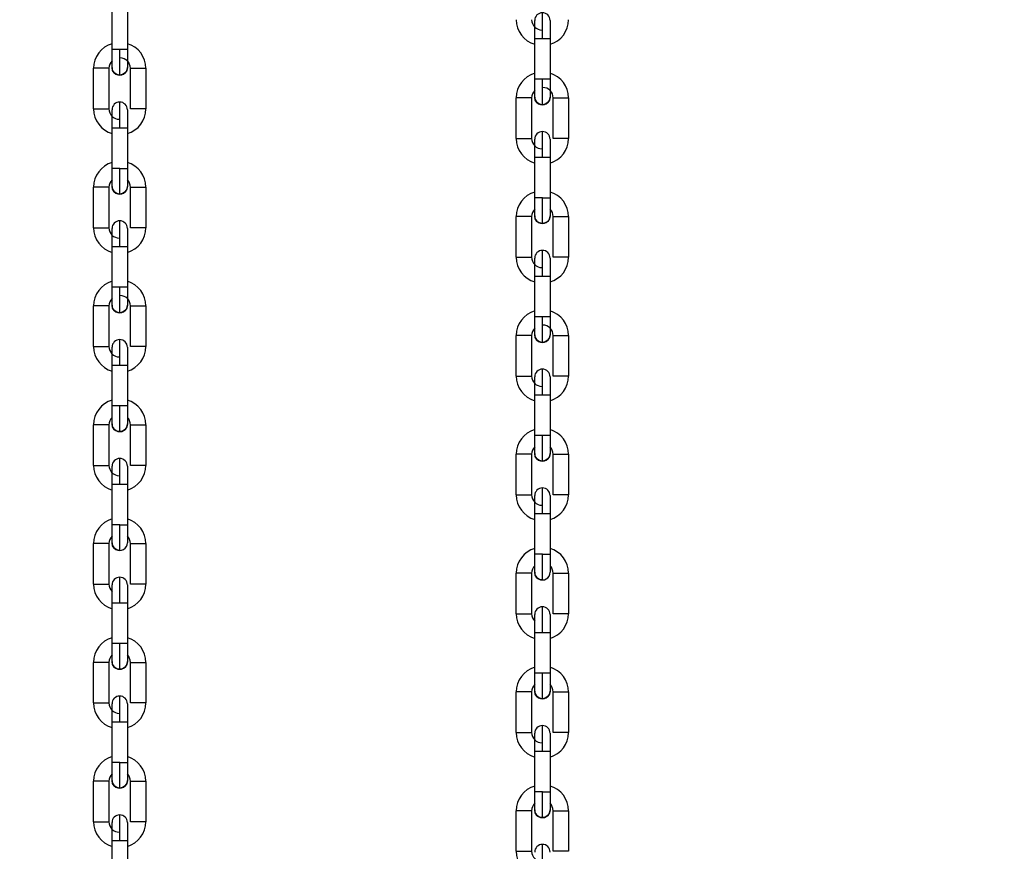
# Model space of a CAD drawing. Units: inches. Extents: x 170 to 288, y 234 to 248.
# Drawn here: x 185 to 186, y 242 to 242 of the extents above; entities that cross this region are included whole.
import ezdxf

# ---------------------------------------------------------------- set-up
doc = ezdxf.new("R2010")
doc.units = ezdxf.units.IN
doc.header["$LTSCALE"] = 0.25
doc.header["$MEASUREMENT"] = 0
doc.layers.add('ANNOTATIONS', color=1, linetype='Continuous')
doc.layers.add('SLIM E GUIDE MOTOR LH', color=7, linetype='Continuous')
doc.styles.add('ARIAL', font='arial.ttf', dxfattribs={"height": 0.09375})
doc.dimstyles.new('STANDARD$0', dxfattribs={"dimtxt": 0.09375, "dimasz": 0.09375, "dimexe": 0.03125, "dimexo": 0.046875, "dimgap": 0.09, "dimtad": 0, "dimtih": 1, "dimtoh": 1, "dimdec": 4, "dimzin": 0, "dimdsep": 46, "dimtxsty": 'ARIAL', "dimcen": 0.09, "dimadec": 0, "dimazin": 0, "dimtfac": 1, "dimtdec": 4, "dimtofl": 0, "dimtmove": 0, "dimatfit": 1, "dimfxl": 1, "dimtolj": 1, "dimtzin": 0, "dimarcsym": 0})

# ---------------------------------------------------------------- blocks, each defined once
blk = doc.blocks.new('*D11')
at = {"layer": 'ANNOTATIONS', "color": 0, "lineweight": -2, "transparency": 16777216}
for p, q in [((185.1145107157478, 244.1437778121678), (186.512980592576, 244.1437778121678)), ((186.481730592576, 244.0500278121678), (186.481730592576, 242.3590412186741)), ((186.481730592576, 240.2331944614696), (186.481730592576, 241.9241810549633)), ((185.2042940735708, 240.1394444614696), (186.512980592576, 240.1394444614696))]:
    blk.add_line(p, q, dxfattribs=at)
at = {"layer": 'ANNOTATIONS', "color": 0, "transparency": 16777216}
for points in [[(186.466105592576, 244.0500278121678), (186.497355592576, 244.0500278121678), (186.481730592576, 244.1437778121678)], [(186.466105592576, 240.2331944614696), (186.497355592576, 240.2331944614696), (186.481730592576, 240.1394444614696)]]:
    blk.add_solid(points, dxfattribs=at)
at = {"layer": 'defpoints', "color": 0, "transparency": 16777216}
for p in [(185.0676357157478, 244.1437778121678), (186.481730592576, 244.1437778121678), (185.1574190735708, 240.1394444614696)]:
    blk.add_point(p, dxfattribs=at)
at = {"layer": 'ANNOTATIONS', "color": 0, "transparency": 16777216, "insert": (186.4817305925761, 242.1416111368186), "char_height": 0.09375, "attachment_point": 5, "style": 'ARIAL'}
blk.add_mtext('\\A1;OPENING \\PHEIGHT', dxfattribs=at)

msp = doc.modelspace()

# ---------------------------------------------------------------- linework, layer by layer
at = {"layer": 'SLIM E GUIDE MOTOR LH'}
for p, q in [((185.4469281910176, 242.282044179308), (185.4469284256815, 242.2959549021657)), ((185.4521777801517, 242.2959547457231), (185.4521774672664, 242.2820440228654)), ((185.5915195867986, 242.2719371738484), (185.5915198214625, 242.2858478967061)), ((185.5915198214625, 242.2858478967061), (185.5951488995391, 242.2858478967061)), ((185.5967691759326, 242.2858477402635), (185.5967688630474, 242.2719370174058)), ((185.4521774672664, 242.2820440228654), (185.449552829142, 242.2820440228654)), ((185.4406285589026, 242.2617133635047), (185.4406287935665, 242.275624242805)), ((185.4458781480367, 242.2756240863624), (185.4458778351514, 242.2617133635047)), ((185.4532269626981, 242.261713207062), (185.453227197362, 242.2756239299197)), ((185.4584765518321, 242.2756237734771), (185.4584763171682, 242.2617130506194)), ((185.5967688630474, 242.2719370174058), (185.594144224923, 242.2719370174058)), ((185.5852199546836, 242.2516063580451), (185.5852201893475, 242.2655172373454)), ((185.5904695438176, 242.2655170809028), (185.5904692309324, 242.2516063580451)), ((185.5978183584791, 242.2516062016024), (185.597818593143, 242.2655169244601)), ((185.6030679476131, 242.2655167680175), (185.6030677129492, 242.2516060451598)), ((185.4469273305831, 242.2413827041439), (185.4469276434683, 242.2552934270016)), ((185.4469276434683, 242.2552934270016), (185.4521769197171, 242.2552934270016)), ((185.4521769197171, 242.2552934270016), (185.4521766850532, 242.2413825477013)), ((185.5915187263641, 242.2312756986844), (185.5915190392493, 242.2451864215421)), ((185.5915190392493, 242.2451864215421), (185.5967683154981, 242.2451864215421)), ((185.5967683154981, 242.2451864215421), (185.5967680808342, 242.2312755422417)), ((185.4495519687075, 242.2413827041439), (185.4469273305831, 242.2413827041439)), ((185.4406276984681, 242.2210520447832), (185.4406280113533, 242.234962767641)), ((185.4458772876021, 242.2349626111983), (185.4458770529382, 242.2210518883406)), ((185.4532261022636, 242.221051731898), (185.4532264151488, 242.2349624547557)), ((185.458475769619, 242.2349624547557), (185.4584754567337, 242.221051731898)), ((185.5941433644884, 242.2312756986844), (185.5915187263641, 242.2312756986844)), ((185.5852190942491, 242.2109450393237), (185.5852194071343, 242.2248557621814)), ((185.5904686833831, 242.2248556057387), (185.5904684487192, 242.210944882881)), ((185.5978174980445, 242.2109447264384), (185.5978178109298, 242.2248554492961)), ((185.6030671653999, 242.2248554492961), (185.6030668525147, 242.2109447264384)), ((185.4584754567337, 242.221051731898), (185.4532261022636, 242.221051731898)), ((185.4469264701486, 242.2007212289799), (185.4469267830338, 242.2146321082802)), ((185.4469267830338, 242.2146321082802), (185.4495514211582, 242.2146321082802)), ((185.452176137504, 242.2146319518376), (185.4521758246187, 242.2007212289799)), ((185.6030668525147, 242.2109447264384), (185.5978174980445, 242.2109447264384)), ((185.5915178659295, 242.1906142235203), (185.5915181788148, 242.2045251028206)), ((185.5915181788148, 242.2045251028206), (185.5941428169392, 242.2045251028206)), ((185.5967675332849, 242.204524946378), (185.5967672203997, 242.1906142235203)), ((185.4521758246187, 242.2007212289799), (185.4469264701486, 242.2007212289799)), ((185.4406268380336, 242.1803905696192), (185.4406271509188, 242.1943014489195)), ((185.445876505389, 242.1943012924769), (185.4458761925037, 242.1803905696192)), ((185.4532253200504, 242.1803904131766), (185.4532255547143, 242.1943011360343)), ((185.4584749091845, 242.1943009795916), (185.4584745962992, 242.1803902567339)), ((185.5967672203997, 242.1906142235203), (185.5915178659295, 242.1906142235203)), ((185.5852182338145, 242.1702835641596), (185.5852185466998, 242.1841944434599)), ((185.5904679011699, 242.1841942870173), (185.5904675882847, 242.1702835641596)), ((185.5978167158314, 242.170283407717), (185.5978169504953, 242.1841941305747)), ((185.6030663049654, 242.184193974132), (185.6030659920802, 242.1702832512743)), ((185.4406268380336, 242.1803905696192), (185.4458761925037, 242.1803905696192)), ((185.4469256879354, 242.1600599102585), (185.4469259225993, 242.1739706331162)), ((185.4469259225993, 242.1739706331162), (185.4514065179502, 242.1739706331162)), ((185.4521752770694, 242.1739704766735), (185.4521750424055, 242.1600597538158)), ((185.5852182338145, 242.1702835641596), (185.5904675882847, 242.1702835641596)), ((185.5915170837164, 242.1499529047989), (185.5915173183803, 242.1638636276566)), ((185.5915173183803, 242.1638636276566), (185.5959979137312, 242.1638636276566)), ((185.5967666728504, 242.1638634712139), (185.5967664381865, 242.1499527483563)), ((185.450554766012, 242.1600599102585), (185.4469256879354, 242.1600599102585)), ((185.4406260558204, 242.1397292508978), (185.4406262904843, 242.1536399737554)), ((185.4458756449545, 242.1536398173128), (185.4458754102905, 242.1397290944551)), ((185.4532244596159, 242.1397289380125), (185.4532247725012, 242.1536396608702)), ((185.4532247725012, 242.1536396608702), (185.45847404875, 242.1536396608702)), ((185.45847404875, 242.1536396608702), (185.458473814086, 242.1397287815699)), ((185.595146161793, 242.1499529047989), (185.5915170837164, 242.1499529047989)), ((185.5852174516014, 242.1296222454382), (185.5852176862653, 242.1435329682959)), ((185.5904670407355, 242.1435328118532), (185.5904668060715, 242.1296220889955)), ((185.5978158553969, 242.1296219325529), (185.5978161682822, 242.1435326554106)), ((185.5978161682822, 242.1435326554106), (185.603065444531, 242.1435326554106)), ((185.603065444531, 242.1435326554106), (185.603065209867, 242.1296217761103)), ((185.4469248275009, 242.1193984350944), (185.4469251403862, 242.1333091579521)), ((185.4469251403862, 242.1333091579521), (185.4521744948563, 242.1333091579521)), ((185.4521744948563, 242.1333091579521), (185.452174181971, 242.1193982786518)), ((185.5915162232819, 242.1092914296348), (185.5915165361671, 242.1232021524925)), ((185.5915165361671, 242.1232021524925), (185.5967658906372, 242.1232021524925)), ((185.5967658906372, 242.1232021524925), (185.596765577752, 242.1092912731922)), ((185.4495494656253, 242.1193984350944), (185.4469248275009, 242.1193984350944)), ((185.4495494656253, 242.1193984350944), (185.452174181971, 242.1193982786518)), ((185.4406251953859, 242.0990677757337), (185.4406255082712, 242.1129784985914)), ((185.4458748627413, 242.1129784985914), (185.4406255082712, 242.1129784985914)), ((185.4458748627413, 242.1129784985914), (185.445874549856, 242.0990676192911)), ((185.4532235991814, 242.0990674628484), (185.4532239120666, 242.1129783421488)), ((185.4584732665368, 242.1129781857061), (185.4584729536515, 242.0990674628484)), ((185.5941408614063, 242.1092914296348), (185.5915162232819, 242.1092914296348)), ((185.5941408614063, 242.1092914296348), (185.596765577752, 242.1092912731922)), ((185.5852165911669, 242.0889607702741), (185.5852169040521, 242.1028714931318)), ((185.5904662585223, 242.1028714931318), (185.5852169040521, 242.1028714931318)), ((185.5904662585223, 242.1028714931318), (185.590465945637, 242.0889606138315)), ((185.5978149949624, 242.0889604573889), (185.5978153078476, 242.1028713366892)), ((185.6030646623178, 242.1028711802466), (185.6030643494325, 242.0889604573889)), ((185.4469239670664, 242.078737116373), (185.4469242799516, 242.0926478392307)), ((185.4469242799516, 242.0926478392307), (185.4505533580282, 242.0926478392307)), ((185.4521736344218, 242.0926476827881), (185.4521733215365, 242.0787369599304)), ((185.5915153628474, 242.0686301109134), (185.5915156757326, 242.0825408337711)), ((185.5915156757326, 242.0825408337711), (185.5951447538092, 242.0825408337711)), ((185.5967650302028, 242.0825406773285), (185.5967647173175, 242.0686299544708)), ((185.4521733215365, 242.0787369599304), (185.4495486834121, 242.0787369599304)), ((185.4406243349514, 242.0584063005697), (185.4406246478366, 242.07231717987)), ((185.4458740023068, 242.0723170234273), (185.4458736894215, 242.0584063005697)), ((185.4532228169682, 242.058406144127), (185.4532230516321, 242.0723168669847)), ((185.4584724061023, 242.0723167105421), (185.4584721714383, 242.0584059876844)), ((185.5967647173175, 242.0686299544708), (185.5941400791931, 242.0686299544708)), ((185.5852157307324, 242.0482992951101), (185.5852160436176, 242.0622101744104)), ((185.5904653980878, 242.0622100179678), (185.5904650852025, 242.0482992951101)), ((185.5978142127492, 242.0482991386674), (185.5978144474131, 242.0622098615251)), ((185.6030638018833, 242.0622097050825), (185.6030635672193, 242.0482989822248)), ((185.4469231848532, 242.0380756412089), (185.4469234195171, 242.0519863640666)), ((185.4469234195171, 242.0519863640666), (185.4521727739873, 242.0519863640666)), ((185.4521727739873, 242.0519863640666), (185.4521725393233, 242.0380754847663)), ((185.5915145806342, 242.0279686357493), (185.5915148152981, 242.041879358607)), ((185.5915148152981, 242.041879358607), (185.5967641697682, 242.041879358607)), ((185.5967641697682, 242.041879358607), (185.5967639351043, 242.0279684793067)), ((185.4495478229776, 242.0380756412089), (185.4469231848532, 242.0380756412089)), ((185.4406235527382, 242.0177449818482), (185.4406237874021, 242.0316557047059)), ((185.4458731418723, 242.0316555482633), (185.4458729072083, 242.0177448254056)), ((185.4532219565337, 242.017744668963), (185.453222269419, 242.0316555482633)), ((185.4584716238891, 242.0316553918206), (185.4584713110038, 242.017744668963)), ((185.5941392187586, 242.0279686357493), (185.5915145806342, 242.0279686357493)), ((185.5852149485192, 242.0076379763887), (185.5852151831831, 242.0215486992464)), ((185.5904645376532, 242.0215485428037), (185.5904643029893, 242.007637819946)), ((185.5978133523147, 242.0076376635034), (185.5978136651999, 242.0215485428037)), ((185.6030630196701, 242.0215483863611), (185.6030627067848, 242.0076376635034)), ((185.4584713110038, 242.017744668963), (185.4532219565337, 242.017744668963)), ((185.4469223244187, 241.9974141660449), (185.4469226373039, 242.0113250453452)), ((185.4469226373039, 242.0113250453452), (185.4495472754284, 242.0113250453452)), ((185.4521719917741, 242.0113248889026), (185.4521716788888, 241.9974141660449)), ((185.6030627067848, 242.0076376635034), (185.5978133523147, 242.0076376635034))]:
    msp.add_line(p, q, dxfattribs=at)
at = {"layer": 'SLIM E GUIDE MOTOR LH', "flags": 128}
for points in [[(185.5941445378082, 242.2858478967061), (185.5941445378082, 242.2892126649471), (185.5941446160296, 242.2907328180529), (185.5941446160296, 242.2931586175854), (185.5941446942509, 242.293971180643), (185.5941446942509, 242.294640442245)], [(185.5915198996838, 242.288207990331), (185.5915198996838, 242.2909762427964), (185.5915199779052, 242.2915461633237), (185.5915199779052, 242.2920158041206)], [(185.5915198996838, 242.2909762427964), (185.5915199779052, 242.2915463197664)], [(185.5967693323753, 242.292015647678), (185.5967693323753, 242.291897064159), (185.596769254154, 242.2915461633237), (185.596769254154, 242.2882081467737), (185.5967691759326, 242.2870510970289), (185.5967691759326, 242.2858477402635)], [(185.5915198214625, 242.2870510970289), (185.5915198996838, 242.2882081467737)], [(185.5915198214625, 242.2858477402635), (185.5915198214625, 242.2870509405863)], [(185.5951488995391, 242.2858478967061), (185.5960004168134, 242.2858477402635), (185.5967691759326, 242.2858477402635)], [(185.4469280345749, 242.2758759590083), (185.4469280345749, 242.2776827150253), (185.4469281127963, 242.27861730334), (185.4469281127963, 242.2808408225426), (185.4469281910176, 242.282044179308)], [(185.449552829142, 242.2820440228654), (185.4485483891898, 242.282044179308), (185.4469281910176, 242.282044179308)], [(185.4495526726993, 242.2732513208839), (185.4495526726993, 242.2758266795775), (185.4495527509206, 242.2771591015186), (185.4495527509206, 242.2803287857911), (185.449552829142, 242.2820440228654)], [(185.4521774672664, 242.2820440228654), (185.4521774672664, 242.2796836163552), (185.4521773890451, 242.27861730334), (185.4521773890451, 242.2758759590083)], [(185.4458781480367, 242.2756240863624), (185.4442578716431, 242.2756240863624), (185.4432535099122, 242.275624242805), (185.4406287935665, 242.275624242805)], [(185.4495526726993, 242.2732513208839), (185.4485482327472, 242.2734510981316), (185.4476967154729, 242.2740200800031), (185.4471278118226, 242.2748715972774), (185.4469280345749, 242.2758759590083)], [(185.4521773890451, 242.2758759590083), (185.451977533576, 242.2748714408348), (185.4514085517045, 242.2740200800031), (185.4505570344302, 242.2734510981316), (185.4495526726993, 242.2732513208839)], [(185.453227197362, 242.2756239299197), (185.4582767745844, 242.2756239299197), (185.4584765518321, 242.2756237734771)], [(185.5915194303559, 242.2657689535487), (185.5915194303559, 242.2675757095658), (185.5915195085772, 242.2685102978805), (185.5915195085772, 242.2707338170831), (185.5915195867986, 242.2719371738484)], [(185.594144224923, 242.2719370174058), (185.5931397849708, 242.2719371738484), (185.5915195867986, 242.2719371738484)], [(185.5941440684803, 242.2631443154243), (185.5941440684803, 242.265719674118), (185.5941441467016, 242.267052096059), (185.5941441467016, 242.2702217803315), (185.594144224923, 242.2719370174058)], [(185.5967688630474, 242.2719370174058), (185.5967688630474, 242.2695766108956), (185.5967687848261, 242.2685102978805), (185.5967687848261, 242.2657689535487)], [(185.4495522815927, 242.2552934270016), (185.4495522815927, 242.2570088205186), (185.449552359814, 242.2586581952427), (185.449552359814, 242.2601783483484), (185.4495524380354, 242.2615107702895), (185.4495524380354, 242.2640859725405)], [(185.5904695438176, 242.2655170809028), (185.5888492674241, 242.2655170809028), (185.5878449056932, 242.2655172373454), (185.5852201893475, 242.2655172373454)], [(185.5941440684803, 242.2631443154243), (185.5931396285281, 242.263344092672), (185.5922881112538, 242.2639130745435), (185.5917192076036, 242.2647645918178), (185.5915194303559, 242.2657689535487)], [(185.5967687848261, 242.2657689535487), (185.596568929357, 242.2647644353752), (185.5959999474855, 242.2639130745435), (185.5951484302112, 242.263344092672), (185.5941440684803, 242.2631443154243)], [(185.597818593143, 242.2655169244601), (185.6028681703654, 242.2655169244601), (185.6030679476131, 242.2655167680175)], [(185.4406285589026, 242.2617133635047), (185.4408283361503, 242.2617135199473), (185.4413972398005, 242.2617135199473), (185.4422487570748, 242.2617133635047), (185.4458778351514, 242.2617133635047)], [(185.4469276434683, 242.255293270559), (185.4469276434683, 242.2587199900844), (185.4469277216897, 242.2596547348417), (185.4469277216897, 242.2614613344161)], [(185.4521770761598, 242.2614611779735), (185.4521770761598, 242.259654578399), (185.4521769979385, 242.2587199900844), (185.4521769979385, 242.2564964708818), (185.4521769197171, 242.2552931141164)], [(185.4584763171682, 242.2617130506194), (185.457707558049, 242.2617130506194), (185.4568560407747, 242.261713207062), (185.4532269626981, 242.261713207062)], [(185.4521770761598, 242.2596547348417), (185.4521769979385, 242.2587199900844)], [(185.4521769979385, 242.2564966273244), (185.4521769197171, 242.2552934270016)], [(185.5941436773737, 242.2451864215421), (185.5941436773737, 242.246901815059), (185.594143755595, 242.2485511897831), (185.594143755595, 242.2500713428888), (185.5941438338164, 242.2514037648299), (185.5941438338164, 242.2539789670809)], [(185.5852199546836, 242.2516063580451), (185.5854197319313, 242.2516065144877), (185.5859886355815, 242.2516065144877), (185.5868401528558, 242.2516063580451), (185.5904692309324, 242.2516063580451)], [(185.5915190392493, 242.2451862650994), (185.5915190392493, 242.2486129846248), (185.5915191174707, 242.2495477293821), (185.5915191174707, 242.2513543289566)], [(185.5967684719408, 242.2513541725139), (185.5967684719408, 242.2495477293821), (185.5967683937195, 242.2486129846248)], [(185.6030677129492, 242.2516060451598), (185.6022989538299, 242.2516060451598), (185.6014474365556, 242.2516062016024), (185.5978183584791, 242.2516062016024)], [(185.5967684719408, 242.2495475729395), (185.5967683937195, 242.2486129846248), (185.5967683937195, 242.2463894654222), (185.5967683154981, 242.2451861086568)], [(185.5967683937195, 242.2463896218648), (185.5967683154981, 242.2451864215421)], [(185.4469271741404, 242.2352146402868), (185.4469271741404, 242.2356841246411), (185.4469272523617, 242.2362542016111), (185.4469272523617, 242.2390222976338), (185.4469273305831, 242.2401793473786), (185.4469273305831, 242.2413827041439)], [(185.4495518122648, 242.2325898457198), (185.4495518122648, 242.2340718268221), (185.4495518904862, 242.2351653608561), (185.4495518904862, 242.2380179359029), (185.4495519687075, 242.239667310627), (185.4495519687075, 242.2413827041439)], [(185.4521766850532, 242.2413825477013), (185.4521766068319, 242.2401793473786), (185.4521766068319, 242.2370210834187), (185.4521765286106, 242.2362540451684), (185.4521765286106, 242.2352144838442)], [(185.4458772876021, 242.2349626111983), (185.4456775103544, 242.234962767641), (185.4406280113533, 242.234962767641)], [(185.4495518122648, 242.2325898457198), (185.4485473723126, 242.2327897794102), (185.4476959332597, 242.233358604839), (185.4471269513882, 242.2342101221134), (185.4469271741404, 242.2352146402868)], [(185.4521765286106, 242.2352144838442), (185.4519767513628, 242.2342101221134), (185.4514077694913, 242.233358604839), (185.450556252217, 242.2327896229675), (185.4495518122648, 242.2325898457198)], [(185.4532264151488, 242.2349624547557), (185.4534261923966, 242.2349626111983), (185.4539951742681, 242.2349626111983), (185.4548466915424, 242.2349624547557), (185.458475769619, 242.2349624547557)], [(185.5915185699214, 242.2251076348273), (185.5915185699214, 242.2255771191815), (185.5915186481427, 242.2261471961515), (185.5915186481427, 242.2289152921742), (185.5915187263641, 242.230072341919), (185.5915187263641, 242.2312756986844)], [(185.5941432080458, 242.2224828402602), (185.5941432080458, 242.2239648213625), (185.5941432862671, 242.2250583553966), (185.5941432862671, 242.2279109304434), (185.5941433644884, 242.2295603051674), (185.5941433644884, 242.2312756986844)], [(185.5967680808342, 242.2312755422417), (185.5967680026129, 242.230072341919), (185.5967680026129, 242.2269140779591), (185.5967679243915, 242.2261470397088), (185.5967679243915, 242.2251074783846)], [(185.4495514211582, 242.2146321082802), (185.4495514993796, 242.2163473453546), (185.4495514993796, 242.2179968765213), (185.4495515776009, 242.2195168731843), (185.4495515776009, 242.2227552357745), (185.4495516558222, 242.2232556957709), (185.4495516558222, 242.2234244973765)], [(185.5904686833831, 242.2248556057387), (185.5902689061354, 242.2248557621814), (185.5852194071343, 242.2248557621814)], [(185.5941432080458, 242.2224828402602), (185.5931387680936, 242.2226827739506), (185.5922873290407, 242.2232515993795), (185.5917183471691, 242.2241031166538), (185.5915185699214, 242.2251076348273)], [(185.5967679243915, 242.2251074783846), (185.5965681471438, 242.2241031166538), (185.5959991652723, 242.2232515993795), (185.595147647998, 242.2226826175079), (185.5941432080458, 242.2224828402602)], [(185.5978178109298, 242.2248554492961), (185.5980175881775, 242.2248556057387), (185.5985865700491, 242.2248556057387), (185.5994380873234, 242.2248554492961), (185.6030671653999, 242.2248554492961)], [(185.4406276984681, 242.2210520447832), (185.4442567765446, 242.2210520447832), (185.445108293819, 242.2210518883406), (185.4458770529382, 242.2210518883406)], [(185.4469267830338, 242.214631795395), (185.4469267830338, 242.2158351521603), (185.4469268612552, 242.2169922019051), (185.4469268612552, 242.2206814321757), (185.4469269394765, 242.2207998592521)], [(185.4521762157253, 242.2207998592521), (185.4521762157253, 242.2180586713629), (185.452176137504, 242.2169923583477), (185.452176137504, 242.2146319518376)], [(185.4495514211582, 242.2146321082802), (185.4505558611104, 242.2146319518376), (185.452176137504, 242.2146319518376)], [(185.5941428169392, 242.2045251028206), (185.5941428951606, 242.206240339895), (185.5941428951606, 242.2078898710617), (185.5941429733819, 242.2094098677248), (185.5941429733819, 242.2126482303149), (185.5941430516032, 242.2131486903114), (185.5941430516032, 242.2133174919169)], [(185.5852190942491, 242.2109450393237), (185.5888481723256, 242.2109450393237), (185.5896996896, 242.210944882881), (185.5904684487192, 242.210944882881)], [(185.5915181788148, 242.2045251028206), (185.5915181788148, 242.2057283031434), (185.5915182570361, 242.2068853528882), (185.5915182570361, 242.2105744267161), (185.5915183352575, 242.2106928537925)], [(185.5967676115063, 242.2106928537925), (185.5967676115063, 242.2079515094607), (185.5967675332849, 242.2068851964455), (185.5967675332849, 242.2045247899354)], [(185.5941428169392, 242.2045251028206), (185.5951472568914, 242.204524946378), (185.5967675332849, 242.204524946378)], [(185.4469263919273, 242.1945531651228), (185.4469263919273, 242.1972945094545), (185.4469264701486, 242.1983608224697), (185.4469264701486, 242.2007212289799)], [(185.4495509518303, 242.1919285269984), (185.4495509518303, 242.1920974850466), (185.4495510300517, 242.1925977886004), (185.4495510300517, 242.1958363076331), (185.449551108273, 242.1973564607389), (185.449551108273, 242.1990058354629), (185.4495511864943, 242.2007212289799)], [(185.4521758246187, 242.2007212289799), (185.4521758246187, 242.1983608224697), (185.4521757463974, 242.1972943530119), (185.4521757463974, 242.1945531651228)], [(185.445876505389, 242.1943012924769), (185.4432517890432, 242.1943012924769), (185.4422474273124, 242.1943014489195), (185.4406271509188, 242.1943014489195)], [(185.4495509518303, 242.1919285269984), (185.4485465900995, 242.1921283042461), (185.4476950728252, 242.1926972861176), (185.447126169175, 242.1935488033919), (185.4469263919273, 242.1945531651228)], [(185.4521757463974, 242.1945531651228), (185.4519758909283, 242.1935486469493), (185.4514069090568, 242.192697129675), (185.4505553917825, 242.1921283042461), (185.4495509518303, 242.1919285269984)], [(185.4532255547143, 242.1943011360343), (185.4568546327909, 242.1943011360343), (185.4577061500652, 242.1943009795916), (185.4584749091845, 242.1943009795916)], [(185.5915177877083, 242.1844461596632), (185.5915177877083, 242.1871875039949), (185.5915178659295, 242.1882538170101), (185.5915178659295, 242.1906142235203)], [(185.5941423476113, 242.1818215215388), (185.5941423476113, 242.181990479587), (185.5941424258326, 242.1824907831408), (185.5941424258326, 242.1857293021736), (185.594142504054, 242.1872494552793), (185.594142504054, 242.1888988300034), (185.5941425822753, 242.1906142235203)], [(185.5967672203997, 242.1906142235203), (185.5967672203997, 242.1882538170101), (185.5967671421784, 242.1871873475523), (185.5967671421784, 242.1844461596632)], [(185.5904679011699, 242.1841942870173), (185.5878431848242, 242.1841942870173), (185.5868388230934, 242.1841944434599), (185.5852185466998, 242.1841944434599)], [(185.5941423476113, 242.1818215215388), (185.5931379858804, 242.1820212987865), (185.5922864686061, 242.182590280658), (185.591717564956, 242.1834417979323), (185.5915177877083, 242.1844461596632)], [(185.5967671421784, 242.1844461596632), (185.5965672867093, 242.1834416414897), (185.5959983048378, 242.1825901242154), (185.5951467875635, 242.1820212987865), (185.5941423476113, 242.1818215215388)], [(185.5978169504953, 242.1841941305747), (185.6014460285719, 242.1841941305747), (185.6022975458462, 242.184193974132), (185.6030663049654, 242.184193974132)], [(185.4469259225993, 242.1739704766735), (185.4469260008207, 242.1751738334389), (185.4469260008207, 242.1783319409562), (185.446926079042, 242.1790989792064), (185.446926079042, 242.1801385405306)], [(185.4495506389451, 242.1739706331162), (185.4495506389451, 242.1756860266331), (185.4495507171664, 242.1773354013572), (185.4495507171664, 242.180187976404), (185.4495507953877, 242.1812813539954), (185.4495507953877, 242.1827631786551)], [(185.4521754335121, 242.180138384088), (185.4521754335121, 242.1796688997337), (185.4521753552908, 242.1790989792064), (185.4521753552908, 242.1763308831837), (185.4521752770694, 242.1751738334389), (185.4521752770694, 242.1739704766735)], [(185.4584745962992, 242.1803902567339), (185.4568543981269, 242.1803902567339), (185.4558499581748, 242.1803904131766), (185.4532253200504, 242.1803904131766)], [(185.4514065179502, 242.1739706331162), (185.4519754998217, 242.1739704766735), (185.4521752770694, 242.1739704766735)], [(185.591517474823, 242.1689919737468), (185.591517474823, 242.1700315350711)], [(185.594142034726, 242.1638636276566), (185.594142034726, 242.1655790211736), (185.5941421129474, 242.1672283958976), (185.5941421129474, 242.1700809709444), (185.5941421911687, 242.1711743485359), (185.5941421911687, 242.1726561731955)], [(185.5967668292931, 242.1700313786284), (185.5967668292931, 242.1695618942742), (185.5967667510718, 242.1689918173042), (185.5967667510718, 242.1662237212815), (185.5967666728504, 242.1650666715367), (185.5967666728504, 242.1638633147713)], [(185.6030659920802, 242.1702832512743), (185.6014457939079, 242.1702832512743), (185.6004413539558, 242.170283407717), (185.5978167158314, 242.170283407717)], [(185.5915173966017, 242.1682249354966), (185.591517474823, 242.1689919737468)], [(185.5915173966017, 242.165066984422), (185.5915173966017, 242.1682249354966)], [(185.5915173183803, 242.1638634712139), (185.5915173966017, 242.1650668279793)], [(185.5959979137312, 242.1638636276566), (185.5965668956027, 242.1638634712139), (185.5967666728504, 242.1638634712139)], [(185.4469255314928, 242.1538918464014), (185.4469255314928, 242.1549314077256), (185.4469256097141, 242.1556984459758), (185.4469256097141, 242.1588565534931), (185.4469256879354, 242.1600599102585)], [(185.4495501696171, 242.1512670518343), (185.4495501696171, 242.153842410528), (185.4495502478385, 242.1551748324691), (185.4495502478385, 242.1566949855748), (185.4495503260598, 242.1583445167415), (185.4495503260598, 242.1600599102585)], [(185.4521750424055, 242.1600597538158), (185.4514062832863, 242.1600597538158), (185.450554766012, 242.1600599102585)], [(185.4521750424055, 242.1600597538158), (185.4521749641842, 242.1588563970504), (185.4521749641842, 242.1566330342905), (185.4521748859628, 242.1556982895332), (185.4521748859628, 242.1538916899587)], [(185.4458756449545, 242.1536398173128), (185.4456758677067, 242.1536398173128), (185.4451068858352, 242.1536399737554), (185.4406262904843, 242.1536399737554)], [(185.4495501696171, 242.1512670518343), (185.448545729665, 242.151466829082), (185.4476942123906, 242.1520358109535), (185.4471253087405, 242.1528873282278), (185.4469255314928, 242.1538918464014)], [(185.4521748859628, 242.1538916899587), (185.4519750304938, 242.1528873282278), (185.4514061268436, 242.1520358109535), (185.4505546095693, 242.151466829082), (185.4495501696171, 242.1512670518343)], [(185.5915169272737, 242.1437848409418), (185.5915169272737, 242.144824402266), (185.5915170054951, 242.1455914405162), (185.5915170054951, 242.1487495480335), (185.5915170837164, 242.1499529047989)], [(185.5941415653981, 242.1411600463748), (185.5941415653981, 242.1437354050684), (185.5941416436195, 242.1450678270095), (185.5941416436195, 242.1465879801152), (185.5941417218408, 242.1482375112819), (185.5941417218408, 242.1499529047989)], [(185.5967664381865, 242.1499527483563), (185.5959976790673, 242.1499527483563), (185.595146161793, 242.1499529047989)], [(185.5967664381865, 242.1499527483563), (185.5967663599652, 242.1487493915909), (185.5967663599652, 242.1465260288309), (185.5967662817438, 242.1455912840736), (185.5967662817438, 242.1437846844991)], [(185.5904670407355, 242.1435328118532), (185.5902672634877, 242.1435328118532), (185.5896982816162, 242.1435329682959), (185.5852176862653, 242.1435329682959)], [(185.5941415653981, 242.1411600463748), (185.593137125446, 242.1413598236225), (185.5922856081716, 242.141928805494), (185.5917167045214, 242.1427803227683), (185.5915169272737, 242.1437848409418)], [(185.5967662817438, 242.1437846844991), (185.5965664262748, 242.1427803227683), (185.5959975226246, 242.141928805494), (185.5951460053503, 242.1413598236225), (185.5941415653981, 242.1411600463748)], [(185.4406260558204, 242.1397292508978), (185.4432506939448, 242.1397292508978), (185.4442551338969, 242.1397290944551), (185.4458754102905, 242.1397290944551)], [(185.4469251403862, 242.1356694080196), (185.4469252186075, 242.1367357210348), (185.4469252186075, 242.1394770653666)], [(185.4495497785105, 242.1333091579521), (185.4495498567319, 242.1350245514691), (185.4495498567319, 242.1381940792989), (185.4495499349532, 242.1395265012399), (185.4495499349532, 242.142101703491)], [(185.4521745730776, 242.1394770653666), (185.4521745730776, 242.1376703093495), (185.4521744948563, 242.1367357210348), (185.4521744948563, 242.1333090015095)], [(185.458473814086, 242.1397287815699), (185.4582740368383, 242.1397287815699), (185.4577050549668, 242.1397289380125), (185.4532244596159, 242.1397289380125)], [(185.4469251403862, 242.1333091579521), (185.4469251403862, 242.1356695644623)], [(185.5852174516014, 242.1296222454382), (185.5878420897258, 242.1296222454382), (185.5888465296779, 242.1296220889955), (185.5904668060715, 242.1296220889955)], [(185.5915166143885, 242.1266288720179), (185.5915166143885, 242.129370059907)], [(185.5941411742915, 242.1232021524925), (185.5941412525129, 242.1249175460095), (185.5941412525129, 242.1280870738393), (185.5941413307342, 242.1294194957804), (185.5941413307342, 242.1319946980314)], [(185.5967659688586, 242.129370059907), (185.5967659688586, 242.1275633038899), (185.5967658906372, 242.1266287155753), (185.5967658906372, 242.1232019960499)], [(185.603065209867, 242.1296217761103), (185.6028654326193, 242.1296217761103), (185.6022964507478, 242.1296219325529), (185.5978158553969, 242.1296219325529)], [(185.5915165361671, 242.1255624025601), (185.5915166143885, 242.1266287155753)], [(185.5915165361671, 242.1232021524925), (185.5915165361671, 242.1255625590027)], [(185.4469246710582, 242.1132303712373), (185.4469246710582, 242.1133489547563), (185.4469247492796, 242.1137000120342), (185.4469247492796, 242.1170380285843), (185.4469248275009, 242.118195078329), (185.4469248275009, 242.1193984350944)], [(185.4495493091826, 242.1106057331129), (185.4495493091826, 242.1112749947149), (185.4495493874039, 242.1120875577725), (185.4495493874039, 242.1145135137477), (185.4495494656253, 242.1160336668534), (185.4495494656253, 242.1193984350944)], [(185.452174181971, 242.1193982786518), (185.452174181971, 242.118195078329), (185.4521741037497, 242.1170380285843), (185.4521741037497, 242.1142697761189), (185.4521740255284, 242.1136998555916), (185.4521740255284, 242.1132302147947)], [(185.4495493091826, 242.1106057331129), (185.4485449474518, 242.1108055103606), (185.4476934301775, 242.1113744922321), (185.4471244483059, 242.1122260095064), (185.4469246710582, 242.1132303712373)], [(185.4532239120666, 242.1129783421488), (185.455848550191, 242.1129783421488), (185.4568529901432, 242.1129781857061), (185.4584732665368, 242.1129781857061)], [(185.5915160668392, 242.1031233657777), (185.5915160668392, 242.1032419492967), (185.5915161450606, 242.1035930065746), (185.5915161450606, 242.1069310231247), (185.5915162232819, 242.1080880728695), (185.5915162232819, 242.1092914296348)], [(185.5941407049636, 242.1004987276533), (185.5941407049636, 242.1011679892553), (185.5941407831849, 242.1019805523129), (185.5941407831849, 242.1044065082881), (185.5941408614063, 242.1059266613938), (185.5941408614063, 242.1092914296348)], [(185.596765577752, 242.1092912731922), (185.596765577752, 242.1080880728695), (185.5967654995307, 242.1069310231247), (185.5967654995307, 242.1041627706593), (185.5967654213094, 242.103592850132), (185.5967654213094, 242.1031232093351)], [(185.5941407049636, 242.1004987276533), (185.5931363432328, 242.100698504901), (185.5922848259585, 242.1012674867725), (185.5917158440869, 242.1021190040469), (185.5915160668392, 242.1031233657777)], [(185.5978153078476, 242.1028713366892), (185.600439945972, 242.1028713366892), (185.6014443859242, 242.1028711802466), (185.6030646623178, 242.1028711802466)], [(185.4406251953859, 242.0990677757337), (185.4456747726083, 242.0990677757337), (185.445874549856, 242.0990676192911)], [(185.446924358173, 242.0977761853209), (185.4469244363943, 242.0983461058483), (185.4469244363943, 242.0988157466452)], [(185.4495489180761, 242.0926478392307), (185.4495489962974, 242.0943632327476), (185.4495489962974, 242.0960126074717), (185.4495490745187, 242.0975327605775), (185.4495490745187, 242.0999585601099), (185.44954915274, 242.1007711231676), (185.44954915274, 242.1014403847696)], [(185.4521737908644, 242.0988155902025), (185.4521737908644, 242.0986970066835), (185.4521737126431, 242.0983461058483), (185.4521737126431, 242.0950079328556), (185.4521736344218, 242.0938508831108), (185.4521736344218, 242.0926475263454)], [(185.4584729536515, 242.0990674628484), (185.4548438755749, 242.0990674628484), (185.4539923583006, 242.0990676192911), (185.4534234546504, 242.0990676192911), (185.4532235991814, 242.0990674628484)], [(185.4469242799516, 242.0926478392307), (185.4469242799516, 242.0938510395534), (185.446924358173, 242.0950080892982), (185.446924358173, 242.0977761853209), (185.4469244363943, 242.0983462622909)], [(185.4505533580282, 242.0926478392307), (185.4514048753025, 242.0926476827881), (185.4521736344218, 242.0926476827881)], [(185.5852165911669, 242.0889607702741), (185.5902661683893, 242.0889607702741), (185.590465945637, 242.0889606138315)], [(185.591515753954, 242.0876691798614), (185.5915158321753, 242.0882391003887), (185.5915158321753, 242.0887087411856)], [(185.5941403138571, 242.0825408337711), (185.5941403920784, 242.0842562272881), (185.5941403920784, 242.0859056020121), (185.5941404702997, 242.0874257551179), (185.5941404702997, 242.0898515546504), (185.594140548521, 242.090664117708), (185.594140548521, 242.09133337931)], [(185.5967651866454, 242.088708584743), (185.5967651866454, 242.088590001224), (185.5967651084241, 242.0882391003887), (185.5967651084241, 242.0849010838386), (185.5967650302028, 242.0837440340939), (185.5967650302028, 242.0825406773285)], [(185.6030643494325, 242.0889604573889), (185.5994352713559, 242.0889604573889), (185.5985837540816, 242.0889606138315), (185.5980148504314, 242.0889606138315), (185.5978149949624, 242.0889604573889)], [(185.5915156757326, 242.0825408337711), (185.5915156757326, 242.0837440340939), (185.591515753954, 242.0849010838386), (185.591515753954, 242.0876691798614), (185.5915158321753, 242.0882392568313)], [(185.5951447538092, 242.0825408337711), (185.5959962710835, 242.0825406773285), (185.5967650302028, 242.0825406773285)], [(185.446923888845, 242.0725690525159), (185.446923888845, 242.0743756520903), (185.4469239670664, 242.075310240405), (185.4469239670664, 242.078737116373)], [(185.4495486834121, 242.0787369599304), (185.4485442434599, 242.078737116373), (185.4469239670664, 242.078737116373)], [(185.4495485269695, 242.0699442579488), (185.4495485269695, 242.0725196166425), (185.4495486051908, 242.0738520385836), (185.4495486051908, 242.077021722856), (185.4495486834121, 242.0787369599304)], [(185.4521733215365, 242.0787369599304), (185.4521733215365, 242.0763765534202), (185.4521732433152, 242.075310240405), (185.4521732433152, 242.0725688960732)], [(185.4458740023068, 242.0723170234273), (185.4451052431875, 242.0723170234273), (185.4442537259132, 242.07231717987), (185.4406246478366, 242.07231717987)], [(185.4495485269695, 242.0699442579488), (185.4485440870173, 242.0701440351966), (185.447692569743, 242.0707130170681), (185.4471236660928, 242.0715645343424), (185.446923888845, 242.0725690525159)], [(185.4521732433152, 242.0725688960732), (185.4519733878461, 242.0715643778997), (185.4514044059746, 242.0707130170681), (185.4505528887003, 242.0701440351966), (185.4495485269695, 242.0699442579488)], [(185.4532230516321, 242.0723168669847), (185.4582726288546, 242.0723168669847), (185.4584724061023, 242.0723167105421)], [(185.591515284626, 242.0624620470563), (185.591515284626, 242.0642686466308), (185.5915153628474, 242.0652032349454), (185.5915153628474, 242.0686301109134)], [(185.5941400791931, 242.0686299544708), (185.5931356392409, 242.0686301109134), (185.5915153628474, 242.0686301109134)], [(185.5941399227505, 242.0598372524893), (185.5941399227505, 242.0624126111829), (185.5941400009718, 242.063745033124), (185.5941400009718, 242.0669147173965), (185.5941400791931, 242.0686299544708)], [(185.5967647173175, 242.0686299544708), (185.5967647173175, 242.0662695479606), (185.5967646390962, 242.0652032349454), (185.5967646390962, 242.0624618906137)], [(185.5904653980878, 242.0622100179678), (185.5896966389685, 242.0622100179678), (185.5888451216942, 242.0622101744104), (185.5852160436176, 242.0622101744104)], [(185.5941399227505, 242.0598372524893), (185.5931354827983, 242.060037029737), (185.592283965524, 242.0606060116085), (185.5917150618737, 242.0614575288828), (185.591515284626, 242.0624620470563)], [(185.5967646390962, 242.0624618906137), (185.5965647836271, 242.0614573724402), (185.5959958017556, 242.0606060116085), (185.5951442844813, 242.060037029737), (185.5941399227505, 242.0598372524893)], [(185.5978144474131, 242.0622098615251), (185.6028640246356, 242.0622098615251), (185.6030638018833, 242.0622097050825)], [(185.4406243349514, 242.0584063005697), (185.4408241904204, 242.0584064570123), (185.4422446113449, 242.0584064570123), (185.4432490512971, 242.0584063005697), (185.4458736894215, 242.0584063005697)], [(185.4495481358629, 242.0519863640666), (185.4495481358629, 242.0537017575836), (185.4495482140842, 242.0553511323077), (185.4495482140842, 242.0582037073545), (185.4495482923055, 242.0592970849459), (185.4495482923055, 242.0607789096055)], [(185.4584721714383, 242.0584059876844), (185.4577034123191, 242.0584059876844), (185.4568518950448, 242.058406144127), (185.4532228169682, 242.058406144127)], [(185.4469234195171, 242.051986207624), (185.4469234977385, 242.0531895643894), (185.4469234977385, 242.0554129271493), (185.4469235759598, 242.0563476719067), (185.4469235759598, 242.0581542714811)], [(185.4521729304299, 242.0571145537142), (185.4521728522086, 242.056347515464), (185.4521728522086, 242.0531894079467), (185.4521727739873, 242.0519860511814)], [(185.4521729304299, 242.0581541150385), (185.4521729304299, 242.0571147101569)], [(185.4521728522086, 242.0531895643894), (185.4521727739873, 242.0519863640666)], [(185.5852157307324, 242.0482992951101), (185.5854155862014, 242.0482994515527), (185.5868360071259, 242.0482994515527), (185.5878404470781, 242.0482992951101), (185.5904650852025, 242.0482992951101)], [(185.5941395316439, 242.041879358607), (185.5941395316439, 242.043594752124), (185.5941396098652, 242.0452441268481), (185.5941396098652, 242.0480967018949), (185.5941396880865, 242.0491900794863), (185.5941396880865, 242.0506719041459)], [(185.6030635672193, 242.0482989822248), (185.6022948081001, 242.0482989822248), (185.6014432908258, 242.0482991386674), (185.5978142127492, 242.0482991386674)], [(185.5915148152981, 242.0418792021644), (185.5915148935194, 242.0430825589298), (185.5915148935194, 242.0453059216898), (185.5915149717408, 242.0462406664471), (185.5915149717408, 242.0480472660215)], [(185.5967642479896, 242.0462405100045), (185.5967642479896, 242.0430824024872), (185.5967641697682, 242.0418790457218)], [(185.5967643262109, 242.0470077046973), (185.5967642479896, 242.0462406664471)], [(185.5967643262109, 242.0480471095789), (185.5967643262109, 242.0470075482547)], [(185.5967642479896, 242.0430825589298), (185.5967641697682, 242.041879358607)], [(185.4469230284105, 242.0319075773518), (185.4469230284105, 242.0329471386761), (185.4469231066319, 242.0337141769263), (185.4469231066319, 242.0368722844435), (185.4469231848532, 242.0380756412089)], [(185.449547666535, 242.0292827827848), (185.449547666535, 242.030764763887), (185.4495477447563, 242.0318582979211), (185.4495477447563, 242.0347108729679), (185.4495478229776, 242.036360247692), (185.4495478229776, 242.0380756412089)], [(185.4521725393233, 242.0380754847663), (185.452172461102, 242.0368722844435), (185.452172461102, 242.0337140204836), (185.4521723828807, 242.0329469822334), (185.4521723828807, 242.0319074209092)], [(185.4458731418723, 242.0316555482633), (185.4456733646246, 242.0316557047059), (185.4406237874021, 242.0316557047059)], [(185.449547666535, 242.0292827827848), (185.4485432265828, 242.0294827164751), (185.4476917875298, 242.0300516983467), (185.4471228056583, 242.030903215621), (185.4469230284105, 242.0319075773518)], [(185.4521723828807, 242.0319074209092), (185.451972605633, 242.0309030591783), (185.4514036237615, 242.030051541904), (185.4505521064871, 242.0294825600325), (185.449547666535, 242.0292827827848)], [(185.453222269419, 242.0316555482633), (185.4548424675912, 242.0316555482633), (185.4558469075434, 242.0316553918206), (185.4584716238891, 242.0316553918206)], [(185.5915144241915, 242.0218005718922), (185.5915144241915, 242.0228401332165), (185.5915145024128, 242.0236071714667), (185.5915145024128, 242.026765278984), (185.5915145806342, 242.0279686357493)], [(185.5941390623159, 242.0191757773252), (185.5941390623159, 242.0206577584275), (185.5941391405373, 242.0217512924615), (185.5941391405373, 242.0246038675083), (185.5941392187586, 242.0262532422324), (185.5941392187586, 242.0279686357493)], [(185.5967639351043, 242.0279684793067), (185.596763856883, 242.026765278984), (185.596763856883, 242.0236070150241), (185.5967637786617, 242.0228399767738), (185.5967637786617, 242.0218004154496)], [(185.5904645376532, 242.0215485428037), (185.5902647604055, 242.0215486992464), (185.5852151831831, 242.0215486992464)], [(185.5941390623159, 242.0191757773252), (185.5931346223638, 242.0193757110156), (185.5922831833108, 242.0199446928871), (185.5917142014393, 242.0207962101614), (185.5915144241915, 242.0218005718922)], [(185.5967637786617, 242.0218004154496), (185.596564001414, 242.0207960537188), (185.5959950195424, 242.0199445364444), (185.5951435022681, 242.0193755545729), (185.5941390623159, 242.0191757773252)], [(185.5978136651999, 242.0215485428037), (185.5994338633722, 242.0215485428037), (185.6004383033244, 242.0215483863611), (185.6030630196701, 242.0215483863611)], [(185.4495472754284, 242.0113250453452), (185.4495473536497, 242.0130402824195), (185.4495473536497, 242.0146898135862), (185.449547431871, 242.0162098102493), (185.449547431871, 242.0194481728395), (185.4495475100923, 242.0199486328359), (185.4495475100923, 242.0201174344415)], [(185.4406235527382, 242.0177449818482), (185.4442526308148, 242.0177449818482), (185.4451041480891, 242.0177448254056), (185.4458729072083, 242.0177448254056)], [(185.4469226373039, 242.0113250453452), (185.4469226373039, 242.0136852954127), (185.4469227155253, 242.0147517648706), (185.4469227155253, 242.0174929527597)], [(185.4521720699954, 242.0147516084279), (185.4521719917741, 242.0136852954127), (185.4521719917741, 242.0113248889026)], [(185.4521720699954, 242.017492796317), (185.4521720699954, 242.0147514519853)], [(185.4495472754284, 242.0113250453452), (185.4505517153805, 242.0113248889026), (185.4521719917741, 242.0113248889026)], [(185.5941386712094, 242.0012180398856), (185.5941387494307, 242.00293327696), (185.5941387494307, 242.0045828081267), (185.594138827652, 242.0061028047897), (185.594138827652, 242.0093411673799), (185.5941389058733, 242.0098416273763), (185.5941389058733, 242.0100104289819)], [(185.5852149485192, 242.0076379763887), (185.5888440265958, 242.0076379763887), (185.5896955438701, 242.007637819946), (185.5904643029893, 242.007637819946)]]:
    msp.add_lwpolyline(points, dxfattribs=at)
at = {"layer": 'SLIM E GUIDE MOTOR LH'}
for centre, radius, start, end in [((185.5941446299414, 242.2920156972706), 0.002624672087142216, 359.979854329586, 179.9798341333604), ((185.5940134014909, 242.2922676636555), 0.008792651445608242, 179.9988299741446, 253.5247191084359), ((185.5940134014909, 242.2922676636555), 0.003543307317545089, 179.9988299734867, 269.9988299737212), ((185.5942758686825, 242.2922676582958), 0.008792651445527265, 286.4729408409432, 359.9988299741918), ((185.4494214450095, 242.2756240290708), 0.00879265144560756, 106.4727034636436, 179.9985925979329), ((185.449683926632, 242.275624013242), 0.00879265144560725, 359.9988299741527, 73.52471910858844), ((185.4494214594404, 242.2756240186017), 0.003543307203137343, 134.7237412640132, 179.9988299739964), ((185.449683926632, 242.275624013242), 0.003543307317534931, 359.9988299734379, 89.99882997411368), ((185.4495526981815, 242.2758759835786), 0.002624672087029803, 179.9988299746771, 359.9988364843159), ((185.5940128407905, 242.2655170236112), 0.00879265144560756, 106.4727034636436, 179.9985925979329), ((185.594275322413, 242.2655170077824), 0.00879265144560725, 359.9988299741527, 73.52471910858844), ((185.5940128552214, 242.2655170131422), 0.003543307203137343, 134.7237412640132, 179.9988299739964), ((185.594275322413, 242.2655170077824), 0.003543307317534931, 359.9988299734379, 89.99882997411368), ((185.4495524038221, 242.2614612910665), 0.002624672087142927, 359.9798543296006, 179.9798341333604), ((185.5941440939625, 242.265768978119), 0.002624672087029803, 179.9988299746771, 359.9988364843159), ((185.4494211753716, 242.2617132574514), 0.008792651445608242, 179.9988299741446, 253.5247191084359), ((185.4494211753716, 242.2617132574514), 0.003543307317545089, 179.9988299734753, 269.9988299737212), ((185.4496836425632, 242.2617132520916), 0.008792651445527544, 286.4729408409329, 359.9988299741869), ((185.5941437996031, 242.2513542856069), 0.002624672087142927, 359.9798543296006, 179.9798341333604), ((185.5940125711526, 242.2516062519918), 0.008792651445608242, 179.9988299741446, 253.5247191084359), ((185.5940125711526, 242.2516062519918), 0.003543307317545089, 179.9988299734753, 269.9988299737212), ((185.5942750383442, 242.251606246632), 0.008792651445527544, 286.4729408409329, 359.9988299741869), ((185.4494206627964, 242.2349625561535), 0.00879265144560756, 106.4727034636436, 179.9985925979329), ((185.4508703108112, 242.3417780258434), 0.1004039772371211, 269.247663178132, 270.7455067483009), ((185.4496830962937, 242.2349626015783), 0.00879265144560793, 359.9988299741576, 73.52471910859047), ((185.4494206291021, 242.234962606938), 0.003543307203137161, 134.7237412629481, 179.9988299740078), ((185.4496830962937, 242.2349626015783), 0.003543307203222874, 359.9988299734379, 45.2743575498046), ((185.4495518678432, 242.2352145719148), 0.002624672087029092, 179.9988299746771, 359.9988364843159), ((185.5940120585774, 242.2248555506939), 0.00879265144560756, 106.4727034636436, 179.9985925979329), ((185.5954617065922, 242.3316710203838), 0.1004039772371211, 269.247663178132, 270.7455067483009), ((185.5942744920746, 242.2248555961187), 0.00879265144560793, 359.9988299741576, 73.52471910859047), ((185.5940120248831, 242.2248556014785), 0.003543307203137161, 134.7237412629481, 179.9988299740078), ((185.5942744920746, 242.2248555961187), 0.003543307203222874, 359.9988299734379, 45.2743575498046), ((185.4495515734839, 242.2207998794027), 0.002624672087142927, 359.9798543296006, 179.9798341333604), ((185.5941432636241, 242.2251075664553), 0.002624672087029092, 179.9988299746771, 359.9988364843159), ((185.4494203450333, 242.2210518457876), 0.008792651445607562, 179.9988299741397, 253.5247191084339), ((185.4494203450333, 242.2210518457876), 0.003543307317545089, 179.9988299734639, 269.9988299737212), ((185.4496828122249, 242.2210518404279), 0.008792651445527265, 286.4729408409432, 359.9988299741918), ((185.5941429692649, 242.2106928739432), 0.002624672087142927, 359.9798543296006, 179.9798341333604), ((185.5940117408143, 242.2109448403281), 0.008792651445607562, 179.9988299741397, 253.5247191084339), ((185.5940117408143, 242.2109448403281), 0.003543307317545089, 179.9988299734639, 269.9988299737212), ((185.5942742080059, 242.2109448349683), 0.008792651445527265, 286.4729408409432, 359.9988299741918), ((185.4494198023618, 242.1943012329386), 0.00879265144560756, 106.4727034636436, 179.9985925979329), ((185.4496822659553, 242.1943011899146), 0.00879265144560725, 359.9988299741527, 73.52471910858844), ((185.4494197987638, 242.1943011952743), 0.003543307203136956, 134.7237412619486, 179.9988299739964), ((185.4496822659553, 242.1943011899146), 0.003543307317534927, 359.9988299734379, 89.99882997411368), ((185.4495510375048, 242.1945531602511), 0.002624672087029092, 179.9988299746771, 359.9988364843159), ((185.5940111981428, 242.184194227479), 0.00879265144560756, 106.4727034636436, 179.9985925979329), ((185.5942736617363, 242.184194184455), 0.00879265144560725, 359.9988299741527, 73.52471910858844), ((185.5940111945447, 242.1841941898147), 0.003543307203136956, 134.7237412619486, 179.9988299739964), ((185.5942736617363, 242.184194184455), 0.003543307317534927, 359.9988299734379, 89.99882997411368), ((185.5941424332858, 242.1844461547915), 0.002624672087029092, 179.9988299746771, 359.9988364843159), ((185.449419514695, 242.1803904341239), 0.008792651445608238, 179.9988299741446, 253.5247191084359), ((185.449419514695, 242.1803904341239), 0.003543307317545089, 179.9988299734753, 269.9988299737212), ((185.4495507431456, 242.180138467739), 0.002624672087142927, 359.9798543296006, 179.9798341333604), ((185.4496819818866, 242.1803904287642), 0.00879265144552755, 286.4729408409329, 359.9988299741869), ((185.594010910476, 242.1702834286643), 0.008792651445608238, 179.9988299741446, 253.5247191084359), ((185.594010910476, 242.1702834286643), 0.003543307317545089, 179.9988299734753, 269.9988299737212), ((185.5941421389265, 242.1700314622794), 0.002624672087142927, 359.9798543296006, 179.9798341333604), ((185.5942733776676, 242.1702834233046), 0.00879265144552755, 286.4729408409329, 359.9988299741869), ((185.4494206627964, 242.1536397577745), 0.00879265144560756, 106.4727034636436, 179.9985925979329), ((185.449681435617, 242.1536397782508), 0.008792651445607662, 359.9988299741576, 73.5247190931677), ((185.4494189684255, 242.1536397836106), 0.003543307203138404, 134.7237412638347, 179.998829973985), ((185.449681435617, 242.1536397782508), 0.003543307203221229, 359.9988299734379, 45.27413036143724), ((185.4495502071665, 242.1538917485874), 0.002624672087029092, 179.9988299746609, 359.9988364843159), ((185.5940120585774, 242.1435327523149), 0.00879265144560756, 106.4727034636436, 179.9985925979329), ((185.594272831398, 242.1435327727913), 0.008792651445607662, 359.9988299741576, 73.5247190931677), ((185.5940103642065, 242.143532778151), 0.003543307203138404, 134.7237412638347, 179.998829973985), ((185.594272831398, 242.1435327727913), 0.003543307203221229, 359.9988299734379, 45.27413036143724), ((185.5941416029475, 242.1437847431278), 0.002624672087029092, 179.9988299746609, 359.9988364843159), ((185.4494186843567, 242.1397290224602), 0.008792651445607964, 179.9988299741397, 253.5247191084256), ((185.4494186843567, 242.1397290224602), 0.003543307317545089, 179.9988299734753, 269.9988299737212), ((185.4495499128072, 242.1394770560753), 0.002624672087142217, 359.9798543296006, 179.9798341333604), ((185.4496811515483, 242.1397290171005), 0.008792651445526867, 286.4729408409345, 359.9988299741918), ((185.5940100801377, 242.1296220170006), 0.008792651445607964, 179.9988299741397, 253.5247191084256), ((185.5940100801377, 242.1296220170006), 0.003543307317545089, 179.9988299734753, 269.9988299737212), ((185.5941413085882, 242.1293700506157), 0.002624672087142217, 359.9798543296006, 179.9798341333604), ((185.5942725473293, 242.1296220116409), 0.008792651445526867, 286.4729408409345, 359.9988299741918), ((185.4494181597141, 242.1129782826105), 0.00879265144560756, 106.4727034636436, 179.9985925979329), ((185.4496806052787, 242.1129783665871), 0.008792651445607935, 359.9988299741624, 73.52471910859047), ((185.4494181380872, 242.1129783719469), 0.00354330720313715, 134.7239291514514, 179.9988299740078), ((185.4496806052787, 242.1129783665871), 0.00354330720322321, 359.9988299734607, 45.27431310177774), ((185.4495493768282, 242.1132303369237), 0.002624672087029096, 179.9988299746462, 359.9994094421111), ((185.5940095554951, 242.1028712771509), 0.00879265144560756, 106.4727034636436, 179.9985925979329), ((185.5942720010597, 242.1028713611275), 0.008792651445607935, 359.9988299741624, 73.52471910859047), ((185.5940095338682, 242.1028713664873), 0.00354330720313715, 134.7239291514514, 179.9988299740078), ((185.5942720010597, 242.1028713611275), 0.00354330720322321, 359.9988299734607, 45.27431310177774), ((185.5941407726092, 242.1031233314641), 0.002624672087029096, 179.9988299746462, 359.9994094421111), ((185.4494178540184, 242.0990676107965), 0.008792651445606476, 179.9988299741365, 253.524719108441), ((185.4494178540184, 242.0990676107965), 0.003543307203222124, 179.9988299734639, 225.2743274418787), ((185.4495490824689, 242.0988156444116), 0.002624672087142927, 359.9798543296006, 179.9798341333604), ((185.44968032121, 242.0990676054367), 0.008792651445526867, 286.4729408409345, 359.9988299741869), ((185.5940092497994, 242.0889606053369), 0.008792651445606476, 179.9988299741365, 253.524719108441), ((185.5940092497994, 242.0889606053369), 0.003543307203222124, 179.9988299734639, 225.2743274418787), ((185.5941404782499, 242.088708638952), 0.002624672087142927, 359.9798543296006, 179.9798341333604), ((185.594271716991, 242.0889605999772), 0.008792651445526867, 286.4729408409345, 359.9988299741869), ((185.4494172992796, 242.0723169638891), 0.00879265144560756, 106.4727034636436, 179.9985925979329), ((185.4496797749404, 242.0723169549234), 0.00879265144560725, 359.9988299741576, 73.52471910858844), ((185.4494173077489, 242.0723169602831), 0.003543307203135837, 134.7242362942587, 179.9988299739964), ((185.4495485464899, 242.07256892526), 0.002624672087029092, 179.9988299746771, 359.9988364843159), ((185.4496797749404, 242.0723169549234), 0.003543307203222712, 359.9988299734492, 45.27417867032225), ((185.5940086950606, 242.0622099584295), 0.00879265144560756, 106.4727034636436, 179.9985925979329), ((185.5942711707214, 242.0622099494638), 0.00879265144560725, 359.9988299741576, 73.52471910858844), ((185.5940087035299, 242.0622099548236), 0.003543307203135837, 134.7242362942587, 179.9988299739964), ((185.5941399422709, 242.0624619198004), 0.002624672087029092, 179.9988299746771, 359.9988364843159), ((185.5942711707214, 242.0622099494638), 0.003543307203222712, 359.9988299734492, 45.27417867032225), ((185.4494170236801, 242.0584061991327), 0.008792651445607964, 179.9988299741397, 253.5247191084256), ((185.4494170236801, 242.0584061991327), 0.003543307317544378, 179.9988299734753, 269.9988299737212), ((185.4495482521306, 242.0581542327479), 0.002624672087142927, 359.979854329617, 179.9798341333604), ((185.4496794908717, 242.058406193773), 0.008792651445526862, 286.4729408409345, 359.998829974182), ((185.5940084194611, 242.0482991936732), 0.008792651445607964, 179.9988299741397, 253.5247191084256), ((185.5940084194611, 242.0482991936732), 0.003543307317544378, 179.9988299734753, 269.9988299737212), ((185.5941396479116, 242.0480472272883), 0.002624672087142927, 359.979854329617, 179.9798341333604), ((185.5942708866527, 242.0482991883135), 0.008792651445526862, 286.4729408409345, 359.998829974182), ((185.4494164388451, 242.031655488725), 0.00879265144560756, 106.4727034636436, 179.9985925979329), ((185.4508661520444, 242.138252237436), 0.1001852704901157, 269.2460281712782, 270.7471417552148), ((185.4496789446021, 242.0316555432597), 0.00879265144560793, 359.9988299741624, 73.52471910859047), ((185.4494164774106, 242.0316555486194), 0.003543307203136646, 134.7240934778561, 179.9988299739964), ((185.4495477161516, 242.0319075135963), 0.002624672087029092, 179.9988299746609, 359.9988364843159), ((185.4496789446021, 242.0316555432597), 0.003543307203221709, 359.9988299734492, 45.27423807196939), ((185.5940078346261, 242.0215484832654), 0.00879265144560756, 106.4727034636436, 179.9985925979329), ((185.5954575478254, 242.1281452319765), 0.1001852704901157, 269.2460281712782, 270.7471417552148), ((185.5942703403831, 242.0215485378001), 0.00879265144560793, 359.9988299741624, 73.52471910859047), ((185.5940078731915, 242.0215485431598), 0.003543307203136646, 134.7240934778561, 179.9988299739964), ((185.5941391119326, 242.0218005081367), 0.002624672087029092, 179.9988299746609, 359.9988364843159), ((185.5942703403831, 242.0215485378001), 0.003543307203221709, 359.9988299734492, 45.27423807196939), ((185.4495474217923, 242.0174928210841), 0.002624672087142927, 359.9798543296022, 179.9798341333604), ((185.4494161933418, 242.017744787469), 0.00879265144560688, 179.9988299741365, 253.5247191084323), ((185.4494161933418, 242.017744787469), 0.003543307317543667, 179.9988299734639, 269.9988299737212), ((185.4496786605334, 242.0177447821093), 0.008792651445526862, 286.4729408409345, 359.9988299741869), ((185.5941388175733, 242.0073858156246), 0.002624672087142927, 359.9798543296022, 179.9798341333604), ((185.5940075891228, 242.0076377820095), 0.00879265144560688, 179.9988299741365, 253.5247191084323), ((185.5940075891228, 242.0076377820095), 0.003543307317543667, 179.9988299734639, 269.9988299737212)]:
    msp.add_arc(centre, radius, start, end, dxfattribs=at)

# ---------------------------------------------------------------- dimensions: what is measured, and where the dimension line sits
at = {"layer": 'ANNOTATIONS'}
dim = msp.add_linear_dim(base=(186.481730592576, 244.1437778121678), p1=(185.1574190735707, 240.1394444614695), p2=(185.0676357157477, 244.1437778121677), angle=90, text='OPENING \\PHEIGHT', dimstyle='STANDARD$0', dxfattribs=at)
dim.commit()
dim.dimension.update_dxf_attribs({"geometry": '*D11', "text_midpoint": (186.4817305925761, 242.1416111368186)})

doc.saveas('drawing.dxf')
